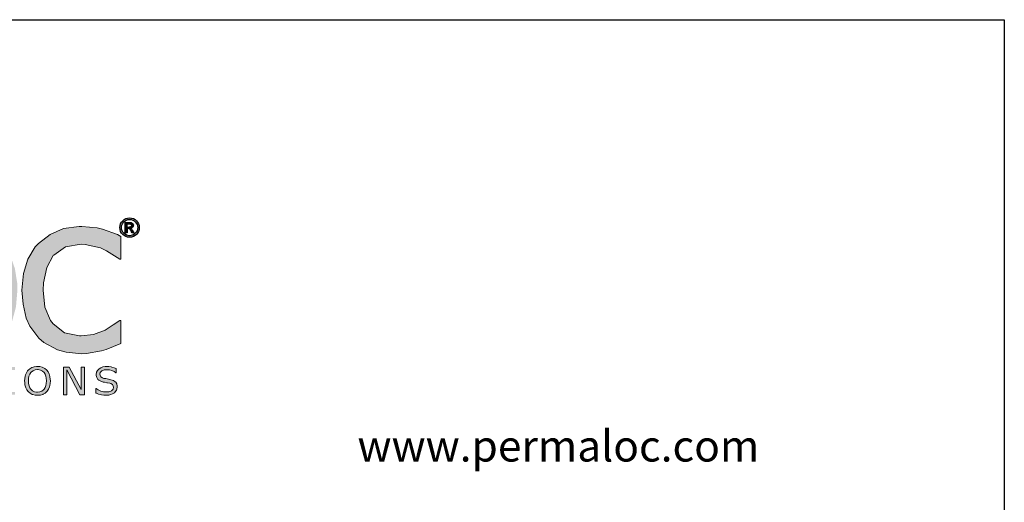
# Model space of a CAD drawing. Extents: x 0 to 219, y -8 to 280.
# Drawn here: x 115 to 216, y 230 to 280 of the extents above; entities that cross this region are included whole.
import ezdxf

# ---------------------------------------------------------------- set-up
doc = ezdxf.new("R2010")
doc.units = 0
doc.header["$LTSCALE"] = 10
doc.header["$MEASUREMENT"] = 0
doc.layers.get('0').update_dxf_attribs({"linetype": 'CONTINUOUS'})
doc.layers.get('Defpoints').update_dxf_attribs({"linetype": 'CONTINUOUS'})
doc.layers.add('006-LOGO$0$CADdetails-1-ANNO', color=41, linetype='CONTINUOUS', lineweight=5)
doc.layers.add('006-LOGO$0$CADdetails-2-HATCH', color=8, linetype='CONTINUOUS', lineweight=5)
doc.layers.add('006-LOGO$0$CADdetails-9-TITLEBLOCK', color=7, linetype='CONTINUOUS')
doc.styles.add('006-LOGO$0$CADdetails-SUBHEADING', font='ARIALN.TTF', dxfattribs={"height": 3.18})

# ---------------------------------------------------------------- blocks, each defined once
blk = doc.blocks.new('006-LOGO')
at = {"layer": '006-LOGO$0$CADdetails-2-HATCH', "true_color": 0xffffff}
h = blk.add_hatch(color=7, dxfattribs=at)
h.dxf.hatch_style = 1
h.set_gradient(color2=(0, 0, 0), tint=1)
h.paths.add_polyline_path([(44.3, 258.02), (43.01, 258.72), (41.47, 258.97), (40.74, 258.94), (39.23, 258.5), (38.64, 258.2), (37.36, 257.32), (37.36, 258.64), (35.26, 258.64), (35.26, 241.6), (37.36, 241.6), (37.36, 246.82), (37.5, 246.74), (38.97, 246.15), (39.12, 246.12), (40.7, 245.93), (41.32, 245.97), (42.83, 246.41), (43.34, 246.67), (44.56, 247.66), (45.07, 248.36), (45.77, 249.79), (46.06, 250.93), (46.21, 252.55), (46.21, 252.88), (46.06, 254.6), (45.62, 256.07), (44.96, 257.29)])
h.paths.add_polyline_path([(42.17, 256.77), (43.27, 255.85), (43.45, 255.63), (43.89, 254.27), (44.04, 252.51), (44.04, 251.81), (43.71, 250.2), (43.09, 249.02), (41.91, 248.1), (40.33, 247.81), (38.9, 247.95), (38.86, 247.99), (37.36, 248.51), (37.36, 255.56), (37.72, 255.82), (39.12, 256.59), (39.38, 256.7), (40.92, 256.99)], flags=16)
h.paths.add_polyline_path([(58.37, 253.32), (58.26, 254.86), (57.82, 256.33), (57.01, 257.51), (53.04, 257.25), (54.33, 257.06), (55.51, 256.33), (56.09, 255.41), (56.35, 253.8), (49.22, 253.8), (49.52, 254.97), (50.36, 256.26), (51.43, 256.95), (53.04, 257.25), (57.01, 257.51), (56.17, 258.2), (54.81, 258.79), (53.16, 258.97), (52.86, 258.97), (51.28, 258.72), (49.92, 258.13), (48.75, 257.17), (48.42, 256.77), (47.68, 255.52), (47.24, 254.02), (47.09, 252.33), (47.13, 251.66), (47.39, 250.05), (47.94, 248.69), (48.82, 247.59), (49.22, 247.22), (50.47, 246.49), (51.94, 246.04), (53.67, 245.9), (54.44, 245.93), (55.98, 246.19), (56.64, 246.38), (58.15, 246.93), (58.15, 249.24), (58.04, 249.24), (57.71, 248.98), (56.2, 248.25), (55.18, 247.92), (53.63, 247.73), (53.45, 247.73), (51.91, 247.99), (51.87, 247.99), (50.51, 248.8), (50.44, 248.87), (49.56, 250.2), (49.44, 250.6), (49.22, 252.18), (58.37, 252.18)])
h.paths.add_polyline_path([(65.88, 256.55), (66.81, 256.52), (66.81, 258.63), (66.43, 258.64), (65.99, 258.61), (64.48, 258.2), (63.67, 257.8), (62.28, 256.77), (62.28, 258.64), (60.18, 258.64), (60.18, 246.19), (62.28, 246.19), (62.28, 255.01), (62.64, 255.34), (64, 256.15), (64.33, 256.26)])
h.paths.add_polyline_path([(69.65, 255.49), (70.02, 255.74), (71.38, 256.55), (71.56, 256.66), (73.07, 256.99), (74.47, 256.73), (75.2, 256.04), (75.49, 254.82), (75.57, 253.28), (75.57, 246.19), (77.66, 246.19), (77.66, 254.16), (77.66, 254.82), (77.59, 255.41), (78.03, 255.74), (79.35, 256.55), (79.61, 256.66), (81.11, 256.99), (82.47, 256.73), (83.21, 256), (83.54, 254.82), (83.61, 253.28), (83.61, 246.19), (85.71, 246.19), (85.71, 254.27), (85.67, 254.9), (85.38, 256.51), (84.71, 257.73), (84.53, 257.95), (83.35, 258.72), (81.7, 258.97), (80.97, 258.94), (79.46, 258.5), (78.51, 257.98), (77.15, 256.95), (76.93, 257.36), (75.82, 258.42), (75.27, 258.72), (73.66, 258.97), (73.11, 258.94), (71.6, 258.5), (70.98, 258.17), (69.65, 257.25), (69.65, 258.64), (67.56, 258.64), (67.56, 246.19), (69.65, 246.19)])
h.paths.add_polyline_path([(96.76, 254.64), (96.73, 255.15), (96.4, 256.66), (96.32, 256.77), (95.3, 257.98), (95.11, 258.13), (93.64, 258.72), (92.98, 258.83), (91.33, 258.94), (90.63, 258.9), (89.05, 258.72), (88.79, 258.68), (87.29, 258.35), (87.29, 256.22), (87.4, 256.22), (87.99, 256.44), (89.49, 256.88), (89.79, 256.92), (91.33, 257.06), (92.61, 256.99), (93.72, 256.66), (94.41, 255.93), (94.67, 254.71), (94.67, 254.42), (94.41, 254.38), (92.76, 254.27), (91.25, 254.13), (89.93, 253.91), (88.54, 253.46), (87.91, 253.13), (86.81, 252.11), (86.44, 251.41), (86.19, 249.79), (86.19, 249.72), (86.48, 248.18), (87.36, 246.96), (87.36, 246.93), (88.65, 246.12), (90.19, 245.82), (90.23, 245.82), (91.81, 246.01), (92.98, 246.45), (93.94, 247), (94.67, 247.51), (94.67, 246.19), (96.76, 246.19)])
h.paths.add_polyline_path([(93.16, 252.62), (94.67, 252.69), (94.67, 249.24), (94.34, 249.02), (92.98, 248.21), (92.54, 248.03), (90.96, 247.77), (90.34, 247.81), (88.98, 248.32), (88.83, 248.51), (88.35, 249.94), (88.35, 250.05), (88.9, 251.44), (88.98, 251.48), (90.37, 252.22), (90.74, 252.33), (92.43, 252.55)], flags=16)
h.paths.add_polyline_path([(101.31, 263.53), (99.21, 263.53), (99.21, 246.19), (101.31, 246.19)])
h.paths.add_polyline_path([(115.11, 250.67), (115.26, 252.4), (115.26, 252.99), (115, 254.6), (114.49, 256.04), (113.72, 257.21), (113.68, 257.25), (112.54, 258.2), (111.15, 258.79), (109.53, 258.97), (109.46, 258.97), (107.84, 258.75), (106.48, 258.17), (105.34, 257.21), (105.05, 256.84), (104.35, 255.6), (103.95, 254.13), (103.8, 252.4), (103.8, 251.81), (104.02, 250.2), (104.54, 248.76), (105.34, 247.59), (105.38, 247.55), (106.52, 246.6), (107.91, 246.04), (109.53, 245.82), (109.6, 245.82), (111.18, 246.04), (112.58, 246.63), (113.72, 247.59), (113.98, 247.95), (114.71, 249.2)])
h.paths.add_polyline_path([(105.93, 252.4), (105.97, 253.21), (106.26, 254.82), (106.89, 256), (107.99, 256.84), (109.53, 257.17), (111, 256.88), (112.18, 256), (112.47, 255.56), (112.95, 254.2), (113.09, 252.4), (113.09, 251.66), (112.8, 250.05), (112.18, 248.84), (111.07, 247.95), (109.53, 247.66), (108.06, 247.92), (106.89, 248.87), (106.63, 249.28), (106.11, 250.64)], flags=16)
h.paths.add_polyline_path([(118.62, 249.31), (118.07, 250.67), (117.89, 252.4), (117.93, 253.13), (118.26, 254.71), (118.92, 255.93), (118.99, 255.96), (120.17, 256.81), (121.75, 257.1), (122.19, 257.06), (123.73, 256.7), (124.35, 256.4), (125.71, 255.56), (125.82, 255.56), (125.82, 257.87), (125.46, 258.06), (123.95, 258.61), (123.4, 258.75), (121.82, 258.9), (121.56, 258.9), (119.95, 258.68), (118.59, 258.09), (117.41, 257.17), (117.08, 256.81), (116.31, 255.56), (115.87, 254.09), (115.72, 252.4), (115.83, 250.97), (116.16, 249.53), (116.53, 248.73), (117.45, 247.51), (117.96, 247.04), (119.36, 246.3), (120.24, 246.08), (121.82, 245.9), (122.3, 245.93), (123.84, 246.19), (124.32, 246.34), (125.82, 246.96), (125.82, 249.28), (125.71, 249.28), (125.05, 248.84), (124.21, 248.32), (123.03, 247.88), (121.75, 247.73), (121.6, 247.73), (120.06, 248.03), (118.92, 248.95)])
h = blk.add_hatch(color=7, dxfattribs=at)
h.dxf.hatch_style = 1
h.set_gradient(color2=(0, 0, 0), tint=1)
h.paths.add_polyline_path([(125.72, 258.78, 1), (127.7, 258.78, 1)])
h.paths.add_polyline_path([(127.53, 258.78, -1), (125.88, 258.78, -1)], flags=16)
edge = h.paths.add_edge_path(flags=0)
edge.add_spline(control_points=[(126.64, 259.3), (126.69, 259.3), (126.79, 259.3), (126.92, 259.27), (127, 259.22), (127.07, 259.14), (127.1, 259.08), (127.09, 258.98), (127.08, 258.89), (127.01, 258.79), (126.91, 258.73), (126.83, 258.71), (126.79, 258.71)], knot_values=[0, 0, 0, 0, 0.255926, 0.437134, 0.648418, 0.708146, 0.926223, 0.973156, 1.187335, 1.333709, 1.540637, 1.728046, 1.728046, 1.728046, 1.728046], degree=3, periodic=0)
edge.add_spline(control_points=[(126.79, 258.71), (126.82, 258.69), (126.89, 258.66), (126.96, 258.55), (127.01, 258.48), (127.04, 258.44)], knot_values=[0, 0, 0, 0, 0.170981, 0.356085, 0.593711, 0.593711, 0.593711, 0.593711], degree=3, periodic=0)
edge.add_line((127.04, 258.44), (127.18, 258.23))
edge.add_line((127.18, 258.23), (126.96, 258.23))
edge.add_line((126.96, 258.23), (126.87, 258.4))
edge.add_spline(control_points=[(126.87, 258.4), (126.84, 258.45), (126.78, 258.54), (126.69, 258.66), (126.56, 258.69), (126.48, 258.69), (126.45, 258.68)], knot_values=[0, 0, 0, 0, 0.276543, 0.494651, 0.701184, 0.883699, 0.883699, 0.883699, 0.883699], degree=3, periodic=0)
edge.add_line((126.45, 258.68), (126.45, 258.23))
edge.add_line((126.45, 258.23), (126.27, 258.23))
edge.add_line((126.27, 258.23), (126.27, 259.3))
edge.add_line((126.27, 259.3), (126.64, 259.3))
edge = h.paths.add_edge_path(flags=0)
edge.add_line((126.45, 259.15), (126.64, 259.15))
edge.add_line((126.64, 259.15), (126.69, 259.15))
edge.add_spline(control_points=[(126.69, 259.15), (126.73, 259.15), (126.81, 259.15), (126.89, 259.08), (126.93, 258.98), (126.88, 258.88), (126.78, 258.84), (126.71, 258.83), (126.65, 258.83)], knot_values=[0, 0, 0, 0, 0.195655, 0.34091, 0.484568, 0.692433, 0.785716, 1.032988, 1.032988, 1.032988, 1.032988], degree=3, periodic=0)
edge.add_line((126.65, 258.83), (126.45, 258.83))
edge.add_line((126.45, 258.83), (126.45, 259.15))
h = blk.add_hatch(color=7, dxfattribs=at)
h.dxf.hatch_style = 1
h.set_gradient(color2=(0, 0, 0), tint=1)
edge = h.paths.add_edge_path()
edge.add_spline(control_points=[(126.79, 258.71), (126.83, 258.71), (126.91, 258.73), (127.01, 258.79), (127.08, 258.89), (127.09, 258.98), (127.1, 259.08), (127.07, 259.14), (127, 259.22), (126.92, 259.27), (126.79, 259.3), (126.69, 259.3), (126.64, 259.3)], knot_values=[0, 0, 0, 0, 0.18741, 0.394338, 0.540711, 0.754891, 0.801823, 1.019901, 1.079628, 1.290913, 1.47212, 1.728046, 1.728046, 1.728046, 1.728046], degree=3, periodic=0)
edge.add_line((126.64, 259.3), (126.27, 259.3))
edge.add_line((126.27, 259.3), (126.27, 258.23))
edge.add_line((126.27, 258.23), (126.45, 258.23))
edge.add_line((126.45, 258.23), (126.45, 258.68))
edge.add_spline(control_points=[(126.45, 258.68), (126.48, 258.69), (126.56, 258.69), (126.69, 258.66), (126.78, 258.54), (126.84, 258.45), (126.87, 258.4)], knot_values=[0, 0, 0, 0, 0.182515, 0.389048, 0.607155, 0.883699, 0.883699, 0.883699, 0.883699], degree=3, periodic=0)
edge.add_line((126.87, 258.4), (126.96, 258.23))
edge.add_line((126.96, 258.23), (127.18, 258.23))
edge.add_line((127.18, 258.23), (127.04, 258.44))
edge.add_spline(control_points=[(127.04, 258.44), (127.01, 258.48), (126.96, 258.55), (126.89, 258.66), (126.82, 258.69), (126.79, 258.71)], knot_values=[0, 0, 0, 0, 0.237626, 0.42273, 0.593711, 0.593711, 0.593711, 0.593711], degree=3, periodic=0)
edge = h.paths.add_edge_path(flags=16)
edge.add_line((126.45, 258.83), (126.45, 259.15))
edge.add_line((126.45, 259.15), (126.64, 259.15))
edge.add_line((126.64, 259.15), (126.69, 259.15))
edge.add_spline(control_points=[(126.69, 259.15), (126.73, 259.15), (126.81, 259.15), (126.89, 259.08), (126.93, 258.98), (126.88, 258.88), (126.78, 258.84), (126.71, 258.83), (126.65, 258.83)], knot_values=[0, 0, 0, 0, 0.195655, 0.34091, 0.484568, 0.692433, 0.785716, 1.032988, 1.032988, 1.032988, 1.032988], degree=3, periodic=0)
edge.add_line((126.65, 258.83), (126.45, 258.83))
h = blk.add_hatch(color=7, dxfattribs=at)
h.dxf.hatch_style = 1
h.set_gradient(color1=(0, 121, 70), color2=(0, 121, 70), tint=1)
h.paths.add_polyline_path([(103.14, 242.88), (103.15, 243.14), (103.14, 243.31), (103.11, 243.54), (103.06, 243.76), (103.03, 243.83), (102.93, 244.04), (102.79, 244.22), (102.77, 244.25), (102.59, 244.4), (102.38, 244.51), (102.3, 244.54), (102.08, 244.59), (101.84, 244.6), (101.75, 244.6), (101.51, 244.57), (101.3, 244.51), (101.26, 244.49), (101.05, 244.38), (100.88, 244.22), (100.83, 244.17), (100.71, 243.97), (100.62, 243.75), (100.57, 243.61), (100.54, 243.38), (100.52, 243.14), (100.53, 242.96), (100.56, 242.72), (100.62, 242.51), (100.64, 242.44), (100.75, 242.23), (100.88, 242.05), (100.91, 242.02), (101.09, 241.87), (101.3, 241.76), (101.37, 241.73), (101.59, 241.68), (101.84, 241.66), (101.93, 241.67), (102.17, 241.69), (102.38, 241.76), (102.42, 241.77), (102.62, 241.89), (102.79, 242.05), (102.83, 242.1), (102.96, 242.28), (103.05, 242.51), (103.1, 242.66)])
h.paths.add_polyline_path([(100.93, 242.87), (100.92, 243.14), (100.93, 243.38), (100.98, 243.61), (101.05, 243.82), (101.16, 243.98), (101.22, 244.05), (101.39, 244.17), (101.6, 244.25), (101.84, 244.28), (101.93, 244.28), (102.15, 244.23), (102.35, 244.13), (102.51, 243.98), (102.61, 243.83), (102.7, 243.63), (102.74, 243.4), (102.76, 243.14), (102.75, 242.88), (102.7, 242.65), (102.62, 242.45), (102.51, 242.28), (102.46, 242.22), (102.28, 242.09), (102.07, 242.01), (101.84, 241.99), (101.76, 241.99), (101.53, 242.03), (101.33, 242.13), (101.17, 242.28), (101.06, 242.44), (100.98, 242.63)], flags=16)
h.paths.add_polyline_path([(106.18, 242.05), (104.77, 242.05), (104.77, 244.55), (104.4, 244.55), (104.4, 241.72), (106.18, 241.72)])
h.paths.add_polyline_path([(107.95, 242.05), (107.89, 242.08), (107.73, 242.23), (107.71, 242.26), (107.62, 242.48), (107.6, 242.58), (107.59, 242.84), (107.59, 244.55), (107.21, 244.55), (107.21, 242.86), (107.22, 242.76), (107.24, 242.52), (107.28, 242.32), (107.36, 242.12), (107.5, 241.94), (107.62, 241.84), (107.84, 241.73), (108.05, 241.68), (108.3, 241.66), (108.54, 241.68), (108.75, 241.73), (108.91, 241.8), (109.09, 241.94), (109.22, 242.1), (109.32, 242.32), (109.34, 242.38), (109.37, 242.6), (109.38, 242.86), (109.38, 244.55), (109.01, 244.55), (109.01, 242.83), (109.01, 242.7), (108.98, 242.48), (108.97, 242.44), (108.87, 242.23), (108.83, 242.18), (108.64, 242.05), (108.54, 242.01), (108.3, 241.99), (108.17, 241.99)])
h.paths.add_polyline_path([(112.84, 244.55), (110.44, 244.55), (110.44, 244.21), (111.45, 244.21), (111.45, 241.72), (111.83, 241.72), (111.83, 244.21), (112.84, 244.21)])
h.paths.add_polyline_path([(114.63, 244.26), (115, 244.26), (115, 244.55), (113.89, 244.55), (113.89, 244.26), (114.26, 244.26), (114.26, 242.01), (113.89, 242.01), (113.89, 241.72), (115, 241.72), (115, 242.01), (114.63, 242.01)])
h.paths.add_polyline_path([(118.26, 244.22), (118.23, 244.25), (118.06, 244.4), (117.85, 244.51), (117.77, 244.54), (117.55, 244.59), (117.3, 244.6), (117.21, 244.6), (116.98, 244.57), (116.76, 244.51), (116.72, 244.49), (116.52, 244.38), (116.35, 244.22), (116.3, 244.17), (116.18, 243.97), (116.08, 243.75), (116.04, 243.61), (116.01, 243.38), (115.99, 243.14), (116, 242.96), (116.03, 242.72), (116.09, 242.51), (116.11, 242.44), (116.21, 242.23), (116.35, 242.05), (116.38, 242.02), (116.55, 241.87), (116.76, 241.76), (116.84, 241.73), (117.06, 241.68), (117.3, 241.66), (117.4, 241.67), (117.63, 241.69), (117.85, 241.76), (117.88, 241.77), (118.09, 241.89), (118.26, 242.05), (118.3, 242.1), (118.42, 242.28), (118.52, 242.51), (118.57, 242.66), (118.6, 242.88), (118.62, 243.14), (118.61, 243.31), (118.58, 243.54), (118.52, 243.76), (118.5, 243.83), (118.39, 244.04)])
h.paths.add_polyline_path([(116.86, 244.17), (117.07, 244.25), (117.3, 244.28), (117.39, 244.28), (117.62, 244.23), (117.81, 244.13), (117.98, 243.98), (118.08, 243.83), (118.16, 243.63), (118.21, 243.4), (118.22, 243.14), (118.21, 242.88), (118.16, 242.65), (118.09, 242.45), (117.98, 242.28), (117.92, 242.22), (117.75, 242.09), (117.54, 242.01), (117.3, 241.99), (117.22, 241.99), (117, 242.03), (116.8, 242.13), (116.63, 242.28), (116.53, 242.44), (116.45, 242.63), (116.4, 242.87), (116.38, 243.14), (116.39, 243.38), (116.44, 243.61), (116.52, 243.82), (116.63, 243.98), (116.68, 244.05)], flags=16)
h.paths.add_polyline_path([(120.54, 244.55), (119.96, 244.55), (119.96, 241.72), (120.31, 241.72), (120.31, 244.25), (121.64, 241.72), (122.11, 241.72), (122.11, 244.55), (121.76, 244.55), (121.76, 242.24)])
h.paths.add_polyline_path([(123.71, 243.98), (123.86, 244.15), (123.9, 244.17), (124.1, 244.25), (124.35, 244.27), (124.43, 244.27), (124.66, 244.25), (124.88, 244.18), (124.9, 244.18), (125.13, 244.08), (125.31, 243.96), (125.34, 243.96), (125.34, 244.4), (125.13, 244.48), (124.89, 244.54), (124.82, 244.56), (124.59, 244.59), (124.35, 244.6), (124.22, 244.59), (123.98, 244.56), (123.77, 244.48), (123.59, 244.37), (123.42, 244.2), (123.32, 244.01), (123.29, 243.79), (123.29, 243.69), (123.35, 243.47), (123.47, 243.29), (123.58, 243.19), (123.78, 243.09), (124.02, 243.01), (124.15, 242.99), (124.38, 242.95), (124.46, 242.94), (124.68, 242.89), (124.78, 242.86), (124.97, 242.75), (125.01, 242.71), (125.06, 242.48), (125.02, 242.29), (124.86, 242.12), (124.79, 242.08), (124.58, 242.02), (124.32, 242), (124.25, 242), (124.03, 242.02), (123.79, 242.09), (123.69, 242.13), (123.49, 242.23), (123.3, 242.37), (123.27, 242.37), (123.27, 241.89), (123.33, 241.87), (123.55, 241.79), (123.77, 241.73), (123.84, 241.71), (124.07, 241.68), (124.32, 241.67), (124.35, 241.67), (124.59, 241.69), (124.81, 241.74), (124.96, 241.8), (125.16, 241.93), (125.24, 242.01), (125.37, 242.2), (125.41, 242.3), (125.45, 242.53), (125.45, 242.59), (125.4, 242.82), (125.29, 243), (125.24, 243.05), (125.06, 243.16), (124.81, 243.25), (124.68, 243.29), (124.43, 243.33), (124.3, 243.36), (124.09, 243.39), (123.95, 243.44), (123.77, 243.55), (123.73, 243.6), (123.68, 243.82)])
at = {"color": 7, "lineweight": 0}
for p, q in [((116.52, 244.38), (116.35, 244.22)), ((116.72, 244.49), (116.52, 244.38)), ((116.76, 244.51), (116.72, 244.49)), ((116.98, 244.57), (116.76, 244.51)), ((116.86, 244.17), (117.07, 244.25)), ((117.21, 244.6), (116.98, 244.57)), ((117.07, 244.25), (117.3, 244.28)), ((117.3, 244.6), (117.21, 244.6)), ((117.55, 244.59), (117.3, 244.6)), ((117.3, 244.28), (117.39, 244.28)), ((117.39, 244.28), (117.62, 244.23)), ((117.77, 244.54), (117.55, 244.59)), ((117.85, 244.51), (117.77, 244.54)), ((118.06, 244.4), (117.85, 244.51)), ((118.23, 244.25), (118.06, 244.4)), ((118.26, 244.22), (118.23, 244.25)), ((120.54, 244.55), (119.96, 244.55)), ((119.96, 244.55), (119.96, 241.72)), ((120.31, 241.72), (120.31, 244.25)), ((120.31, 244.25), (121.64, 241.72)), ((121.76, 242.24), (120.54, 244.55)), ((122.11, 244.55), (121.76, 244.55)), ((121.76, 244.55), (121.76, 242.24)), ((122.11, 241.72), (122.11, 244.55)), ((123.59, 244.37), (123.42, 244.2)), ((123.77, 244.48), (123.59, 244.37)), ((123.59, 244.37), (123.59, 244.37)), ((123.98, 244.56), (123.77, 244.48)), ((123.9, 244.17), (124.1, 244.25)), ((124.22, 244.59), (123.98, 244.56)), ((124.1, 244.25), (124.35, 244.27)), ((124.35, 244.6), (124.22, 244.59)), ((124.59, 244.59), (124.35, 244.6)), ((124.35, 244.27), (124.43, 244.27)), ((124.43, 244.27), (124.66, 244.25)), ((124.82, 244.56), (124.59, 244.59)), ((124.66, 244.25), (124.88, 244.18)), ((124.89, 244.54), (124.82, 244.56)), ((125.13, 244.48), (124.89, 244.54)), ((125.34, 244.4), (125.13, 244.48)), ((125.34, 243.96), (125.34, 244.4)), ((116.01, 243.38), (115.99, 243.14)), ((116.04, 243.61), (116.01, 243.38)), ((116.08, 243.75), (116.04, 243.61)), ((116.18, 243.97), (116.08, 243.75)), ((116.3, 244.17), (116.18, 243.97)), ((116.35, 244.22), (116.3, 244.17)), ((116.38, 243.14), (116.39, 243.38)), ((116.39, 243.38), (116.44, 243.61)), ((116.44, 243.61), (116.52, 243.82)), ((116.52, 243.82), (116.63, 243.98)), ((116.63, 243.98), (116.68, 244.05)), ((116.68, 244.05), (116.86, 244.17)), ((117.62, 244.23), (117.81, 244.13)), ((117.81, 244.13), (117.98, 243.98)), ((117.98, 243.98), (118.08, 243.83)), ((118.08, 243.83), (118.16, 243.63)), ((118.16, 243.63), (118.21, 243.4)), ((118.21, 243.4), (118.22, 243.14)), ((118.39, 244.04), (118.26, 244.22)), ((118.5, 243.83), (118.39, 244.04)), ((118.52, 243.76), (118.5, 243.83)), ((118.58, 243.54), (118.52, 243.76)), ((118.61, 243.31), (118.58, 243.54)), ((118.62, 243.14), (118.61, 243.31)), ((123.32, 244.01), (123.29, 243.79)), ((123.29, 243.79), (123.29, 243.69)), ((123.29, 243.69), (123.35, 243.47)), ((123.42, 244.2), (123.32, 244.01)), ((123.35, 243.47), (123.47, 243.29)), ((123.47, 243.29), (123.58, 243.19)), ((123.68, 243.82), (123.71, 243.98)), ((123.73, 243.6), (123.68, 243.82)), ((123.71, 243.98), (123.86, 244.15)), ((123.77, 243.55), (123.73, 243.6)), ((123.95, 243.44), (123.77, 243.55)), ((123.86, 244.15), (123.9, 244.17)), ((124.09, 243.39), (123.95, 243.44)), ((124.3, 243.36), (124.09, 243.39)), ((124.43, 243.33), (124.3, 243.36)), ((124.68, 243.29), (124.43, 243.33)), ((124.81, 243.25), (124.68, 243.29)), ((125.06, 243.16), (124.81, 243.25)), ((124.88, 244.18), (124.9, 244.18)), ((124.9, 244.18), (125.13, 244.08)), ((125.13, 244.08), (125.31, 243.96)), ((125.31, 243.96), (125.34, 243.96)), ((115.99, 243.14), (116, 242.96)), ((116, 242.96), (116.03, 242.72)), ((116.03, 242.72), (116.09, 242.51)), ((116.09, 242.51), (116.11, 242.44)), ((116.11, 242.44), (116.21, 242.23)), ((116.21, 242.23), (116.35, 242.05)), ((116.4, 242.87), (116.38, 243.14)), ((116.45, 242.63), (116.4, 242.87)), ((116.53, 242.44), (116.45, 242.63)), ((116.63, 242.28), (116.53, 242.44)), ((116.8, 242.13), (116.63, 242.28)), ((117.98, 242.28), (117.92, 242.22)), ((118.09, 242.45), (117.98, 242.28)), ((118.16, 242.65), (118.09, 242.45)), ((118.21, 242.88), (118.16, 242.65)), ((118.22, 243.14), (118.21, 242.88)), ((118.3, 242.1), (118.42, 242.28)), ((118.42, 242.28), (118.52, 242.51)), ((118.52, 242.51), (118.57, 242.66)), ((118.57, 242.66), (118.6, 242.88)), ((118.6, 242.88), (118.62, 243.14)), ((123.3, 242.37), (123.27, 242.37)), ((123.27, 242.37), (123.27, 241.89)), ((123.49, 242.23), (123.3, 242.37)), ((123.69, 242.13), (123.49, 242.23)), ((123.58, 243.19), (123.78, 243.09)), ((123.78, 243.09), (124.02, 243.01)), ((124.02, 243.01), (124.15, 242.99)), ((124.15, 242.99), (124.38, 242.95)), ((124.38, 242.95), (124.46, 242.94)), ((124.46, 242.94), (124.68, 242.89)), ((124.68, 242.89), (124.78, 242.86)), ((124.78, 242.86), (124.97, 242.75)), ((125.02, 242.29), (124.86, 242.12)), ((124.97, 242.75), (125.01, 242.71)), ((125.01, 242.71), (125.06, 242.48)), ((125.06, 242.48), (125.02, 242.29)), ((125.24, 243.05), (125.06, 243.16)), ((125.29, 243), (125.24, 243.05)), ((125.4, 242.82), (125.29, 243)), ((125.37, 242.2), (125.41, 242.3)), ((125.45, 242.59), (125.4, 242.82)), ((125.41, 242.3), (125.45, 242.53)), ((125.45, 242.53), (125.45, 242.59)), ((116.35, 242.05), (116.38, 242.02)), ((116.38, 242.02), (116.55, 241.87)), ((116.55, 241.87), (116.76, 241.76)), ((116.76, 241.76), (116.84, 241.73)), ((117, 242.03), (116.8, 242.13)), ((116.84, 241.73), (117.06, 241.68)), ((117.22, 241.99), (117, 242.03)), ((117.06, 241.68), (117.3, 241.66)), ((117.3, 241.99), (117.22, 241.99)), ((117.54, 242.01), (117.3, 241.99)), ((117.3, 241.66), (117.4, 241.67)), ((117.4, 241.67), (117.63, 241.69)), ((117.75, 242.09), (117.54, 242.01)), ((117.63, 241.69), (117.85, 241.76)), ((117.92, 242.22), (117.75, 242.09)), ((117.85, 241.76), (117.88, 241.77)), ((117.88, 241.77), (118.09, 241.89)), ((118.09, 241.89), (118.26, 242.05)), ((118.26, 242.05), (118.3, 242.1)), ((119.96, 241.72), (120.31, 241.72)), ((121.64, 241.72), (122.11, 241.72)), ((123.27, 241.89), (123.33, 241.87)), ((123.33, 241.87), (123.55, 241.79)), ((123.55, 241.79), (123.77, 241.73)), ((123.79, 242.09), (123.69, 242.13)), ((123.77, 241.73), (123.84, 241.71)), ((124.03, 242.02), (123.79, 242.09)), ((123.84, 241.71), (124.07, 241.68)), ((124.25, 242), (124.03, 242.02)), ((124.07, 241.68), (124.32, 241.67)), ((124.32, 242), (124.25, 242)), ((124.58, 242.02), (124.32, 242)), ((124.32, 241.67), (124.35, 241.67)), ((124.35, 241.67), (124.59, 241.69)), ((124.79, 242.08), (124.58, 242.02)), ((124.59, 241.69), (124.81, 241.74)), ((124.86, 242.12), (124.79, 242.08)), ((124.81, 241.74), (124.96, 241.8)), ((124.96, 241.8), (125.16, 241.93)), ((125.16, 241.93), (125.24, 242.01)), ((125.24, 242.01), (125.37, 242.2))]:
    blk.add_line(p, q, dxfattribs=at)
at = {"layer": '006-LOGO$0$CADdetails-9-TITLEBLOCK'}
for p, q in [((0, 280), (216, 280)), ((216, 280), (216, 0))]:
    blk.add_line(p, q, dxfattribs=at)
at = {"layer": 'Defpoints', "color": 7, "lineweight": 0}
for p, q in [((119.95, 258.68), (118.59, 258.09)), ((121.56, 258.9), (119.95, 258.68)), ((121.82, 258.9), (121.56, 258.9)), ((123.4, 258.75), (121.82, 258.9)), ((123.95, 258.61), (123.4, 258.75)), ((125.46, 258.06), (123.95, 258.61)), ((118.59, 258.09), (117.41, 257.17)), ((125.82, 257.87), (125.46, 258.06)), ((125.82, 255.56), (125.82, 257.87)), ((117.08, 256.81), (116.31, 255.56)), ((117.41, 257.17), (117.08, 256.81)), ((118.99, 255.96), (120.17, 256.81)), ((120.17, 256.81), (121.75, 257.1)), ((121.75, 257.1), (122.19, 257.06)), ((122.19, 257.06), (123.73, 256.7)), ((123.73, 256.7), (124.35, 256.4)), ((124.35, 256.4), (125.71, 255.56)), ((116.31, 255.56), (115.87, 254.09)), ((118.26, 254.71), (118.92, 255.93)), ((118.92, 255.93), (118.99, 255.96)), ((125.71, 255.56), (125.82, 255.56)), ((117.93, 253.13), (118.26, 254.71)), ((115.87, 254.09), (115.72, 252.4)), ((115.72, 252.4), (115.83, 250.97)), ((117.89, 252.4), (117.93, 253.13)), ((118.07, 250.67), (117.89, 252.4)), ((115.83, 250.97), (116.16, 249.53)), ((118.62, 249.31), (118.07, 250.67)), ((116.16, 249.53), (116.53, 248.73)), ((118.92, 248.95), (118.62, 249.31)), ((125.71, 249.28), (125.05, 248.84)), ((125.82, 249.28), (125.71, 249.28)), ((125.82, 246.96), (125.82, 249.28)), ((116.53, 248.73), (117.45, 247.51)), ((120.06, 248.03), (118.92, 248.95)), ((124.21, 248.32), (123.03, 247.88)), ((125.05, 248.84), (124.21, 248.32)), ((117.45, 247.51), (117.96, 247.04)), ((121.6, 247.73), (120.06, 248.03)), ((121.75, 247.73), (121.6, 247.73)), ((123.03, 247.88), (121.75, 247.73)), ((117.96, 247.04), (119.36, 246.3)), ((119.36, 246.3), (120.24, 246.08)), ((123.84, 246.19), (124.32, 246.34)), ((124.32, 246.34), (125.82, 246.96)), ((120.24, 246.08), (121.82, 245.9)), ((121.82, 245.9), (122.3, 245.93)), ((122.3, 245.93), (123.84, 246.19))]:
    blk.add_line(p, q, dxfattribs=at)
at = {"layer": 'Defpoints', "color": 7, "true_color": 0xffffff}
for p, q in [((126.27, 258.23), (126.27, 259.3)), ((126.27, 259.3), (126.64, 259.3)), ((126.45, 258.83), (126.45, 259.15)), ((126.45, 259.15), (126.64, 259.15)), ((126.45, 258.83), (126.65, 258.83)), ((126.45, 258.68), (126.45, 258.23)), ((126.64, 259.15), (126.69, 259.15)), ((126.96, 258.23), (126.87, 258.4)), ((127.18, 258.23), (127.04, 258.44)), ((126.45, 258.23), (126.27, 258.23)), ((127.18, 258.23), (126.96, 258.23))]:
    blk.add_line(p, q, dxfattribs=at)
for radius in [0.991, 0.828]:
    blk.add_circle((126.71, 258.78), radius, dxfattribs=at)
for points, knots in [([(126.87, 258.4), (126.84, 258.45), (126.78, 258.54), (126.69, 258.66), (126.56, 258.69), (126.48, 258.69), (126.45, 258.68)], [0, 0, 0, 0, 0.2765432, 0.4946507, 0.701184, 0.8836985, 0.8836985, 0.8836985, 0.8836985]), ([(126.64, 259.3), (126.69, 259.3), (126.79, 259.3), (126.92, 259.27), (127, 259.22), (127.07, 259.14), (127.1, 259.08), (127.09, 258.98), (127.08, 258.89), (127.01, 258.79), (126.91, 258.73), (126.83, 258.71), (126.79, 258.71)], [0, 0, 0, 0, 0.255926, 0.437134, 0.648418, 0.708146, 0.926223, 0.973156, 1.187335, 1.333709, 1.540637, 1.728046, 1.728046, 1.728046, 1.728046]), ([(126.69, 259.15), (126.73, 259.15), (126.81, 259.15), (126.89, 259.08), (126.93, 258.98), (126.88, 258.88), (126.78, 258.84), (126.71, 258.83), (126.65, 258.83)], [0, 0, 0, 0, 0.195655, 0.34091, 0.484568, 0.692433, 0.785716, 1.032988, 1.032988, 1.032988, 1.032988]), ([(126.79, 258.71), (126.82, 258.69), (126.89, 258.66), (126.96, 258.55), (127.01, 258.48), (127.04, 258.44)], [0, 0, 0, 0, 0.1709814, 0.3560851, 0.5937112, 0.5937112, 0.5937112, 0.5937112])]:
    blk.add_open_spline(points, degree=3, knots=knots, dxfattribs=at)
at = {"layer": '006-LOGO$0$CADdetails-1-ANNO', "style": '006-LOGO$0$CADdetails-SUBHEADING'}
blk.add_text('www.permaloc.com', height=3.18, dxfattribs=at).set_placement((149.97, 234.9))

msp = doc.modelspace()

# ---------------------------------------------------------------- block references
msp.add_blockref('006-LOGO', (0, -0.4))

doc.saveas('drawing.dxf')
